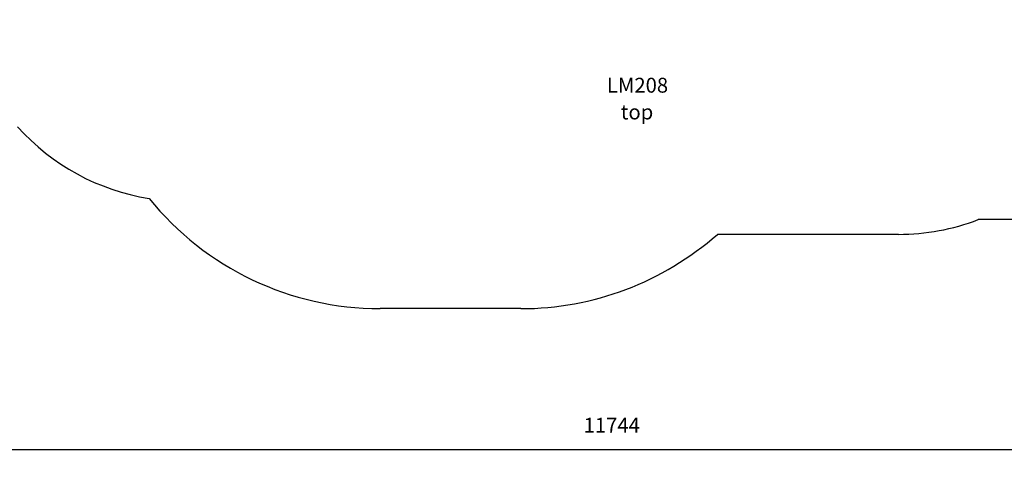
# Model space of a CAD drawing. Units: millimetres. Extents: x 2158 to 27799, y 670 to 15621.
# Drawn here: x 8864 to 15492, y 670 to 3663 of the extents above; entities that cross this region are included whole.
import ezdxf

# ---------------------------------------------------------------- set-up
doc = ezdxf.new("R2010")
doc.units = ezdxf.units.MM
doc.header["$PDSIZE"] = -1
doc.layers.get('0').update_dxf_attribs({"color": 1})
for name, color, linetype in [('SAFETY_AREA', 3, 'Continuous'), ('TIPTAP_A1', 4, 'Continuous'), ('TIPTAP_A2', 4, 'Continuous'), ('TIPTAP_DIM', 9, 'Continuous')]:
    doc.layers.add(name, color=color, linetype=linetype)
doc.styles.add('style1', font='arial.ttf', dxfattribs={"height": 100})
doc.dimstyles.new('0000000033060158', dxfattribs={"dimscale": 100, "dimtxt": 1, "dimasz": 1, "dimexe": 1, "dimexo": 1, "dimgap": 1, "dimtad": 1, "dimdec": 0, "dimtxsty": 'Standard', "dimblk": 'OBLIQUE', "dimcen": 2.5, "dimdle": 1, "dimadec": 0, "dimazin": 0, "dimtfac": 1, "dimtdec": 0, "dimtmove": 0, "dimatfit": 3, "dimldrblk": 'OBLIQUE', "dimfxl": 0, "dimarcsym": 0})

# ---------------------------------------------------------------- blocks, each defined once
blk = doc.blocks.new('LM208_top')
at = {"layer": 'SAFETY_AREA'}
for p, q in [((-12541.3, 941.1), (-12943.8, 941.1)), ((-13479.7, 842.1), (-14699.3, 842.1)), ((-16022.2, 342.1), (-16970.2, 342.1))]:
    blk.add_line(p, q, dxfattribs=at)
for centre, radius, start, end in [((-18292.2, 2566.1), 1500, 221.81031, 261.06661), ((-16970.2, 2342.1), 2000, 218.96917, 270), ((-13479.7, 2342.1), 1500, 270, 290.93282), ((-16022.2, 2342.1), 2000, 270, 311.40962)]:
    blk.add_arc(centre, radius, start, end, dxfattribs=at)
at = {"layer": 'TIPTAP_A1', "insert": (-15483.1, 1896.1), "char_height": 100, "attachment_point": 1, "style": 'style1'}
blk.add_mtext_dynamic_manual_height_columns('{\\W1.31432; }LM208', width=512.804, gutter_width=500, heights=[0], dxfattribs=at)
at = {"layer": 'TIPTAP_A2', "insert": (-15419.6, 1715.8), "char_height": 100, "attachment_point": 1, "style": 'style1'}
blk.add_mtext_dynamic_manual_height_columns('{\\W2.29258; }top', width=364.118, gutter_width=500, heights=[0], dxfattribs=at)
blk = doc.blocks.new('_Oblique')
at = {"color": 0, "linetype": 'ByBlock', "lineweight": -2}
blk.add_line((-0.5, -0.5), (0.5, 0.5), dxfattribs=at)
blk = doc.blocks.new('*D10')
at = {"layer": 'Defpoints', "color": 0}
for p in [(18721.5, 7121.7), (6977.5, 4191.7), (18721.5, 769.9)]:
    blk.add_point(p, dxfattribs=at)
at = {"layer": 'TIPTAP_DIM', "color": 0, "linetype": 'ByBlock', "lineweight": -2}
for p, q in [((6977.5, 869.9), (6977.5, 669.9)), ((18721.5, 869.9), (18721.5, 669.9)), ((6877.5, 769.9), (18821.5, 769.9))]:
    blk.add_line(p, q, dxfattribs=at)
at = {"layer": 'TIPTAP_DIM', "color": 0, "lineweight": -2, "xscale": 100, "yscale": 100, "zscale": 100, "rotation": 180}
blk.add_blockref('_Oblique', (6977.5, 769.9), dxfattribs=at)
at = {"layer": 'TIPTAP_DIM', "color": 0, "lineweight": -2, "xscale": 100, "yscale": 100, "zscale": 100}
blk.add_blockref('_Oblique', (18721.5, 769.9), dxfattribs=at)
at = {"layer": 'TIPTAP_DIM', "color": 0, "insert": (12849.5, 919.9), "char_height": 100, "attachment_point": 5}
blk.add_mtext('11744', dxfattribs=at)
blk = doc.blocks.new('*D11')
at = {"layer": 'Defpoints', "color": 0}
for p in [(6387.5, 9536.7), (11763.9, 9536.7), (11763.9, 1717.7)]:
    blk.add_point(p, dxfattribs=at)
at = {"layer": 'TIPTAP_DIM', "color": 0, "linetype": 'ByBlock', "lineweight": -2}
for p, q in [((6387.5, 1617.7), (6387.5, 9636.7)), ((6487.5, 9536.7), (6287.5, 9536.7)), ((6487.5, 1717.7), (6287.5, 1717.7))]:
    blk.add_line(p, q, dxfattribs=at)
at = {"layer": 'TIPTAP_DIM', "color": 0, "lineweight": -2, "xscale": 100, "yscale": 100, "zscale": 100}
for p, rotation in [((6387.5, 9536.7), 90), ((6387.5, 1717.7), 270)]:
    blk.add_blockref('_Oblique', p, dxfattribs=dict(at, rotation=rotation))
at = {"layer": 'TIPTAP_DIM', "color": 0, "insert": (6237.5, 5627.2), "char_height": 100, "attachment_point": 5, "rotation": 90}
blk.add_mtext('7819', dxfattribs=at)

msp = doc.modelspace()

# ---------------------------------------------------------------- block references
at = {"layer": 'TIPTAP_DIM'}
msp.add_blockref('LM208_top', (28260, 1375.6), dxfattribs=at)

# ---------------------------------------------------------------- dimensions: what is measured, and where the dimension line sits
dim = msp.add_linear_dim(base=(6387.5, 9536.7), p1=(11763.9, 1717.7), p2=(11763.9, 9536.7), angle=90, dimstyle='0000000033060158', dxfattribs=at)
dim.commit()
dim.dimension.update_dxf_attribs({"geometry": '*D11', "text_midpoint": (6237.5, 5627.2)})
dim = msp.add_linear_dim(base=(18721.5, 769.9), p1=(6977.5, 4191.7), p2=(18721.5, 7121.7), dimstyle='0000000033060158', dxfattribs=at)
dim.commit()
dim.dimension.update_dxf_attribs({"geometry": '*D10', "text_midpoint": (12849.5, 919.9)})

doc.saveas('drawing.dxf')
